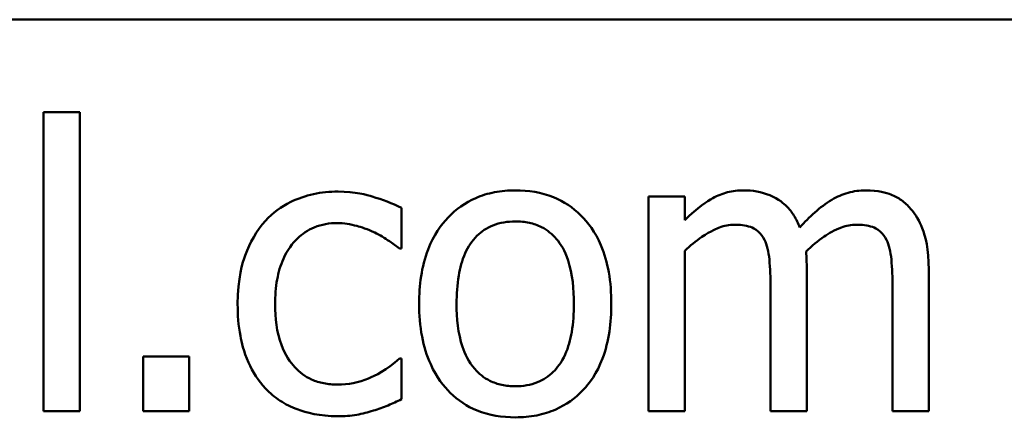
# Model space of a CAD drawing. Units: inches. Extents: x 0.05 to 2.15, y 0.02 to 1.67.
# Drawn here: x 1.9 to 1.93, y 0.5 to 0.51 of the extents above; entities that cross this region are included whole.
import ezdxf

# ---------------------------------------------------------------- set-up
doc = ezdxf.new("R2010")
doc.units = ezdxf.units.IN
doc.header["$LTSCALE"] = 0.1
doc.header["$MEASUREMENT"] = 0
doc.layers.add('Visible (ANSI)', color=7, linetype='Continuous', lineweight=50)

msp = doc.modelspace()

# ---------------------------------------------------------------- linework, layer by layer
at = {"layer": 'Visible (ANSI)'}
for p, q in [((1.603253, 0.514377), (2.085253, 0.514377)), ((1.90046, 0.511148), (1.899196, 0.511148)), ((1.899196, 0.511148), (1.899196, 0.500702)), ((1.90046, 0.500702), (1.90046, 0.511148)), ((1.921554, 0.508206), (1.92029, 0.508206)), ((1.92029, 0.508206), (1.92029, 0.500702)), ((1.921554, 0.50738), (1.921554, 0.508206)), ((1.911676, 0.506383), (1.911676, 0.507801)), ((1.911603, 0.506383), (1.911676, 0.506383)), ((1.921554, 0.500702), (1.921554, 0.50631)), ((1.925808, 0.500702), (1.925808, 0.505645)), ((1.930063, 0.500702), (1.930063, 0.505645)), ((1.924544, 0.505046), (1.924544, 0.500702)), ((1.928799, 0.505046), (1.928799, 0.500702)), ((1.902672, 0.502615), (1.902672, 0.500702)), ((1.904277, 0.502615), (1.902672, 0.502615)), ((1.904277, 0.500702), (1.904277, 0.502615)), ((1.911676, 0.502542), (1.911603, 0.502542)), ((1.911676, 0.501124), (1.911676, 0.502542)), ((1.899196, 0.500702), (1.90046, 0.500702)), ((1.902672, 0.500702), (1.904277, 0.500702)), ((1.92029, 0.500702), (1.921554, 0.500702)), ((1.924544, 0.500702), (1.925808, 0.500702)), ((1.928799, 0.500702), (1.930063, 0.500702))]:
    msp.add_line(p, q, dxfattribs=at)
for points, knots in [([(1.909463, 0.508376), (1.909174, 0.508376), (1.908886, 0.508348), (1.908331, 0.508226), (1.908064, 0.508135), (1.907481, 0.50785), (1.907185, 0.507633), (1.906935, 0.507355)], [-0.07127306, -0.07127306, -0.07127306, -0.07127306, -0.049449, -0.049449, -0.02845746, -0.02845746, 0, 0, 0, 0]), ([(1.911676, 0.507801), (1.911352, 0.507966), (1.911002, 0.508097), (1.910483, 0.508254), (1.910059, 0.508376), (1.909463, 0.508376)], [-0.1371495, -0.1371495, -0.1371495, -0.1371495, -0.0453825, -0.0453825, 0, 0, 0, 0]), ([(1.915646, 0.508417), (1.915402, 0.508417), (1.915158, 0.508396), (1.914692, 0.508306), (1.914474, 0.508239), (1.913897, 0.507987), (1.913577, 0.507757), (1.91306, 0.507217), (1.912798, 0.506864), (1.912372, 0.505752), (1.912291, 0.505094), (1.912291, 0.504454)], [-0.1965671, -0.1965671, -0.1965671, -0.1965671, -0.1669586, -0.1669586, -0.1392111, -0.1392111, -0.090665, -0.090665, -0.0487493, -0.0487493, 0, 0, 0, 0]), ([(1.918993, 0.504454), (1.918993, 0.504824), (1.918967, 0.505198), (1.918845, 0.505883), (1.918758, 0.506199), (1.91843, 0.506967), (1.918177, 0.507296), (1.917651, 0.507816), (1.917336, 0.508028), (1.916555, 0.508347), (1.916103, 0.508417), (1.915646, 0.508417)], [-0.1279881, -0.1279881, -0.1279881, -0.1279881, -0.1084308, -0.1084308, -0.0911669, -0.0911669, -0.0642888, -0.0642888, -0.0348083, -0.0348083, 0, 0, 0, 0]), ([(1.923604, 0.508417), (1.923415, 0.508417), (1.923228, 0.508396), (1.922866, 0.508304), (1.922696, 0.508235), (1.92233, 0.508031), (1.921995, 0.507821), (1.921554, 0.50738)], [-0.1234906, -0.1234906, -0.1234906, -0.1234906, -0.0850736, -0.0850736, -0.0475211, -0.0475211, 0, 0, 0, 0]), ([(1.925565, 0.50712), (1.925509, 0.507264), (1.925442, 0.507405), (1.925285, 0.507656), (1.925199, 0.507767), (1.925025, 0.507942), (1.924841, 0.508112), (1.924227, 0.508366), (1.923919, 0.508417), (1.923604, 0.508417)], [-0.1248826, -0.1248826, -0.1248826, -0.1248826, -0.0860085, -0.0860085, -0.0506098, -0.0506098, -0.023973, -0.023973, 0, 0, 0, 0]), ([(1.927859, 0.508417), (1.927652, 0.508417), (1.927448, 0.50839), (1.927049, 0.508279), (1.926861, 0.508196), (1.926262, 0.507834), (1.925895, 0.507487), (1.925565, 0.50712)], [-0.0691401, -0.0691401, -0.0691401, -0.0691401, -0.05337175, -0.05337175, -0.03757498, -0.03757498, 0, 0, 0, 0]), ([(1.929431, 0.507777), (1.929336, 0.507887), (1.929231, 0.507985), (1.928998, 0.508151), (1.928874, 0.508217), (1.928588, 0.508325), (1.928303, 0.508417), (1.927859, 0.508417)], [-0.09257064, -0.09257064, -0.09257064, -0.09257064, -0.06280479, -0.06280479, -0.03382266, -0.03382266, 0, 0, 0, 0]), ([(1.930063, 0.505645), (1.930063, 0.506378), (1.92995, 0.506805), (1.929739, 0.507343), (1.929607, 0.507576), (1.929431, 0.507777)], [-0.04406059, -0.04406059, -0.04406059, -0.04406059, -0.02035867, -0.02035867, 0, 0, 0, 0]), ([(1.906935, 0.507355), (1.906616, 0.507007), (1.906388, 0.506591), (1.906134, 0.505897), (1.905962, 0.50536), (1.905962, 0.504438)], [-0.1946954, -0.1946954, -0.1946954, -0.1946954, -0.0702841, -0.0702841, 0, 0, 0, 0]), ([(1.907267, 0.504438), (1.907267, 0.504728), (1.907288, 0.505023), (1.907385, 0.505557), (1.907455, 0.505801), (1.907701, 0.506348), (1.907876, 0.506568), (1.908213, 0.506898), (1.908411, 0.507032), (1.908891, 0.50723), (1.909162, 0.507274), (1.909439, 0.507274)], [-0.08417498, -0.08417498, -0.08417498, -0.08417498, -0.06962099, -0.06962099, -0.05700382, -0.05700382, -0.03956633, -0.03956633, -0.02106136, -0.02106136, 0, 0, 0, 0]), ([(1.909439, 0.507274), (1.909669, 0.507274), (1.909898, 0.507236), (1.910251, 0.507136), (1.910503, 0.507059), (1.910744, 0.506942)], [-0.05472099, -0.05472099, -0.05472099, -0.05472099, -0.02035052, -0.02035052, 0, 0, 0, 0]), ([(1.913596, 0.504454), (1.913596, 0.504781), (1.913616, 0.505119), (1.913716, 0.505706), (1.913786, 0.505973), (1.913999, 0.50645), (1.914132, 0.506651), (1.914466, 0.506982), (1.914649, 0.507104), (1.915108, 0.507291), (1.915376, 0.507331), (1.915646, 0.507331)], [-0.1002331, -0.1002331, -0.1002331, -0.1002331, -0.0761578, -0.0761578, -0.0564033, -0.0564033, -0.0377165, -0.0377165, -0.0205958, -0.0205958, 0, 0, 0, 0]), ([(1.915646, 0.507331), (1.91581, 0.507331), (1.915975, 0.507316), (1.916283, 0.507249), (1.916426, 0.5072), (1.916762, 0.507029), (1.916935, 0.506889), (1.917227, 0.506547), (1.917374, 0.506313), (1.917642, 0.505494), (1.917688, 0.504951), (1.917688, 0.504454)], [-0.1323379, -0.1323379, -0.1323379, -0.1323379, -0.1120743, -0.1120743, -0.0933835, -0.0933835, -0.0654607, -0.0654607, -0.0378555, -0.0378555, 0, 0, 0, 0]), ([(1.921554, 0.50631), (1.92174, 0.506485), (1.921938, 0.506647), (1.922475, 0.507011), (1.922696, 0.507096), (1.922929, 0.507181), (1.923103, 0.507218), (1.92328, 0.507218)], [-0.02233549, -0.02233549, -0.02233549, -0.02233549, -0.01886278, -0.01886278, -0.0135244, -0.0135244, 0, 0, 0, 0]), ([(1.92328, 0.507218), (1.923478, 0.507218), (1.923675, 0.507197), (1.923908, 0.507114), (1.924017, 0.507068), (1.924213, 0.506894), (1.924282, 0.506798), (1.924334, 0.506691)], [-0.04737315, -0.04737315, -0.04737315, -0.04737315, -0.01997193, -0.01997193, -0.00908288, -0.00908288, 0, 0, 0, 0]), ([(1.925784, 0.506286), (1.925979, 0.506474), (1.926191, 0.506654), (1.926569, 0.50691), (1.926781, 0.507037), (1.927185, 0.507181), (1.927358, 0.507218), (1.927535, 0.507218)], [-0.06062489, -0.06062489, -0.06062489, -0.06062489, -0.03267109, -0.03267109, -0.01342933, -0.01342933, 0, 0, 0, 0]), ([(1.927535, 0.507218), (1.927733, 0.507218), (1.92793, 0.507197), (1.928163, 0.507114), (1.928271, 0.507068), (1.928467, 0.506894), (1.928536, 0.506798), (1.928588, 0.506691)], [-0.04737315, -0.04737315, -0.04737315, -0.04737315, -0.01997193, -0.01997193, -0.00908288, -0.00908288, 0, 0, 0, 0]), ([(1.910744, 0.506942), (1.910915, 0.506854), (1.911095, 0.506752), (1.911373, 0.50656), (1.911491, 0.506475), (1.911603, 0.506383)], [-0.02576141, -0.02576141, -0.02576141, -0.02576141, -0.01103282, -0.01103282, 0, 0, 0, 0]), ([(1.924334, 0.506691), (1.924425, 0.506518), (1.924478, 0.506281), (1.924533, 0.505687), (1.924544, 0.505366), (1.924544, 0.505046)], [-0.04547985, -0.04547985, -0.04547985, -0.04547985, -0.02441311, -0.02441311, 0, 0, 0, 0]), ([(1.928588, 0.506691), (1.92868, 0.506518), (1.928733, 0.506281), (1.928787, 0.505687), (1.928799, 0.505366), (1.928799, 0.505046)], [-0.04547985, -0.04547985, -0.04547985, -0.04547985, -0.02441311, -0.02441311, 0, 0, 0, 0]), ([(1.925808, 0.505645), (1.925808, 0.505765), (1.925806, 0.505894), (1.925798, 0.506051), (1.925792, 0.506171), (1.925784, 0.506286)], [-0.0369439, -0.0369439, -0.0369439, -0.0369439, -0.00877033, -0.00877033, 0, 0, 0, 0]), ([(1.905962, 0.504438), (1.905962, 0.504069), (1.905989, 0.503694), (1.906094, 0.503129), (1.90617, 0.502787), (1.906484, 0.502073), (1.906679, 0.501761), (1.906935, 0.501496)], [-0.1156793, -0.1156793, -0.1156793, -0.1156793, -0.0594657, -0.0594657, -0.0280827, -0.0280827, 0, 0, 0, 0]), ([(1.909439, 0.501634), (1.909279, 0.501634), (1.909119, 0.501648), (1.908816, 0.501709), (1.908675, 0.501753), (1.908317, 0.501916), (1.908125, 0.502059), (1.907797, 0.502413), (1.907622, 0.502662), (1.907323, 0.503467), (1.907267, 0.503962), (1.907267, 0.504438)], [-0.1325459, -0.1325459, -0.1325459, -0.1325459, -0.1130861, -0.1130861, -0.0949935, -0.0949935, -0.0652993, -0.0652993, -0.0362548, -0.0362548, 0, 0, 0, 0]), ([(1.912291, 0.504454), (1.912291, 0.504072), (1.912321, 0.503687), (1.912456, 0.502978), (1.912553, 0.502652), (1.912901, 0.501889), (1.913156, 0.50157), (1.913646, 0.501083), (1.913957, 0.500876), (1.914734, 0.50056), (1.915188, 0.500491), (1.915646, 0.500491)], [-0.121646, -0.121646, -0.121646, -0.121646, -0.1035839, -0.1035839, -0.0875016, -0.0875016, -0.0639129, -0.0639129, -0.034892, -0.034892, 0, 0, 0, 0]), ([(1.915646, 0.501577), (1.915487, 0.501577), (1.915328, 0.501592), (1.915029, 0.501656), (1.91489, 0.501703), (1.914554, 0.50187), (1.91438, 0.502009), (1.914016, 0.50243), (1.913887, 0.502708), (1.913645, 0.503421), (1.913596, 0.503957), (1.913596, 0.504454)], [-0.08854708, -0.08854708, -0.08854708, -0.08854708, -0.07920786, -0.07920786, -0.07055292, -0.07055292, -0.05719133, -0.05719133, -0.03789944, -0.03789944, 0, 0, 0, 0]), ([(1.915646, 0.500491), (1.915897, 0.500491), (1.916147, 0.500512), (1.916622, 0.500605), (1.916844, 0.500673), (1.917418, 0.500927), (1.917732, 0.501153), (1.91823, 0.501678), (1.91849, 0.502026), (1.918914, 0.503146), (1.918993, 0.503811), (1.918993, 0.504454)], [-0.2034226, -0.2034226, -0.2034226, -0.2034226, -0.1714141, -0.1714141, -0.1415887, -0.1415887, -0.0911935, -0.0911935, -0.0490224, -0.0490224, 0, 0, 0, 0]), ([(1.917688, 0.504454), (1.917688, 0.504127), (1.917668, 0.50379), (1.917566, 0.503202), (1.917494, 0.502934), (1.917249, 0.502392), (1.917096, 0.502207), (1.91681, 0.501924), (1.916628, 0.501802), (1.916175, 0.501618), (1.915912, 0.501577), (1.915646, 0.501577)], [-0.07603966, -0.07603966, -0.07603966, -0.07603966, -0.06225798, -0.06225798, -0.05089171, -0.05089171, -0.03724312, -0.03724312, -0.02025657, -0.02025657, 0, 0, 0, 0]), ([(1.911603, 0.502542), (1.91117, 0.502142), (1.910739, 0.50194), (1.91018, 0.501706), (1.909816, 0.501634), (1.909439, 0.501634)], [-0.0462171, -0.0462171, -0.0462171, -0.0462171, -0.02876682, -0.02876682, 0, 0, 0, 0]), ([(1.906935, 0.501496), (1.907088, 0.501335), (1.907257, 0.501194), (1.90763, 0.500949), (1.90783, 0.500849), (1.908356, 0.500654), (1.908814, 0.500532), (1.909463, 0.500532)], [-0.1152163, -0.1152163, -0.1152163, -0.1152163, -0.0825263, -0.0825263, -0.0494441, -0.0494441, 0, 0, 0, 0]), ([(1.910695, 0.500726), (1.910867, 0.500769), (1.911044, 0.500837), (1.911363, 0.500979), (1.91152, 0.501049), (1.911676, 0.501124)], [-0.02658611, -0.02658611, -0.02658611, -0.02658611, -0.01312549, -0.01312549, 0, 0, 0, 0]), ([(1.909463, 0.500532), (1.909669, 0.500532), (1.909912, 0.500542), (1.910311, 0.500618), (1.910504, 0.500669), (1.910695, 0.500726)], [-0.03098201, -0.03098201, -0.03098201, -0.03098201, -0.01517638, -0.01517638, 0, 0, 0, 0])]:
    msp.add_open_spline(points, degree=3, knots=knots, dxfattribs=at)

doc.saveas('drawing.dxf')
